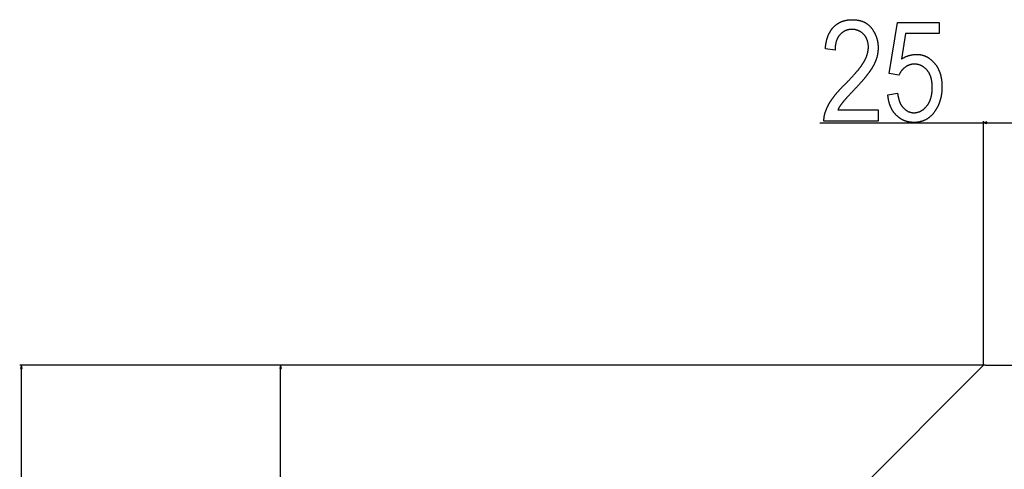
# Model space of a CAD drawing. Extents: x -975 to 2716, y -2509 to 223.
# Drawn here: x 870 to 1461, y -447 to -177 of the extents above; entities that cross this region are included whole.
import ezdxf

# ---------------------------------------------------------------- set-up
doc = ezdxf.new("R2010")
doc.units = 0
doc.header["$MEASUREMENT"] = 0
doc.layers.get('0').update_dxf_attribs({"linetype": 'CONTINUOUS'})

msp = doc.modelspace()

# ---------------------------------------------------------------- linework, layer by layer
at = {"color": 7}
for p, q in [((1350.228516, -238.926453), (1448.453125, -238.926453)), ((1448.453125, -384.476257), (1448.453125, -237.926453)), ((1450.38501, -238.408813), (1448.453125, -238.926453)), ((1448.453125, -238.926453), (1450.38501, -239.444092)), ((1450.38501, -239.444092), (1450.38501, -238.408813)), ((1450.38501, -238.926453), (1471.52124, -238.926453)), ((1442.450684, -384.476257), (870.12793, -384.476257)), ((871.12793, -384.476257), (870.610291, -386.408142)), ((870.610291, -386.408142), (871.645569, -386.408142)), ((871.645569, -386.408142), (871.12793, -384.476257)), ((871.12793, -2316.093262), (871.12793, -386.408142)), ((1449.308472, -384.476257), (1025.705811, -384.476257)), ((1026.705811, -384.476257), (1026.188232, -386.408142)), ((1026.188232, -386.408142), (1027.223389, -386.408142)), ((1027.223389, -386.408142), (1026.705811, -384.476257)), ((1026.705811, -742.544434), (1026.705811, -386.408142)), ((1178.136719, -654.792664), (1447.647705, -385.281738)), ((1447.647705, -385.281738), (1448.453125, -384.476257)), ((1449.592285, -384.476257), (1448.453125, -384.476257)), ((1449.592285, -384.476257), (1997.292236, -384.476257))]:
    msp.add_line(p, q, dxfattribs=at)
for points in [[(1385.228516, -231.259781), (1385.228516, -237.926453), (1352.728516, -237.926453), (1352.724365, -237.710968), (1352.723999, -237.494217), (1352.727051, -237.276169), (1352.733887, -237.056854), (1352.744141, -236.836258), (1352.758057, -236.614395), (1352.775635, -236.391251), (1352.796753, -236.166824), (1352.821411, -235.941116), (1352.849731, -235.714127), (1352.881592, -235.48587), (1352.917114, -235.256332), (1352.956299, -235.025513), (1352.999023, -234.793427), (1353.045288, -234.560059), (1353.095215, -234.325409), (1353.148682, -234.089478), (1353.205688, -233.85228), (1353.266357, -233.6138), (1353.330688, -233.374039), (1353.39856, -233.133011), (1353.470093, -232.890686), (1353.545166, -232.647095), (1353.623779, -232.402237), (1353.706055, -232.156082), (1353.791992, -231.908661), (1353.881348, -231.659958), (1353.974487, -231.409973), (1354.071045, -231.158722), (1354.171387, -230.906189), (1354.275146, -230.652374), (1354.382568, -230.397278), (1354.493652, -230.140915), (1354.608398, -229.88327), (1354.726563, -229.624344), (1354.848389, -229.364151), (1354.973877, -229.102661), (1355.102783, -228.839905), (1355.235474, -228.575882), (1355.371704, -228.310562), (1355.457764, -228.146439), (1355.545898, -227.981415), (1355.63623, -227.815491), (1355.72876, -227.648636), (1355.823486, -227.480896), (1355.92041, -227.312225), (1356.019409, -227.142654), (1356.120605, -226.972183), (1356.223999, -226.800781), (1356.32959, -226.628494), (1356.437256, -226.455276), (1356.547119, -226.281158), (1356.65918, -226.10614), (1356.773438, -225.930206), (1356.889893, -225.753357), (1357.008423, -225.575607), (1357.12915, -225.396942), (1357.252075, -225.217377), (1357.377075, -225.036896), (1357.504395, -224.855499), (1357.633789, -224.673203), (1357.765381, -224.48999), (1357.89917, -224.305878), (1358.035034, -224.12085), (1358.173096, -223.934906), (1358.313354, -223.748062), (1358.455811, -223.560318), (1358.600342, -223.371643), (1358.747192, -223.182083), (1358.896118, -222.991592), (1359.047241, -222.800201), (1359.200562, -222.60791), (1359.355957, -222.414688), (1359.51355, -222.220581), (1359.67334, -222.025543), (1359.835327, -221.829605), (1359.999512, -221.632767), (1360.165771, -221.435013), (1360.334229, -221.236343), (1360.504883, -221.036774), (1360.677734, -220.836288), (1360.852661, -220.634903), (1361.029785, -220.432602), (1361.209106, -220.229385), (1361.390625, -220.025269), (1361.574219, -219.820236), (1361.76001, -219.614304), (1361.947998, -219.407455), (1362.138184, -219.199707), (1362.330566, -218.991043), (1362.525024, -218.781464), (1362.72168, -218.570984), (1362.920532, -218.359589), (1363.121582, -218.147293), (1363.324707, -217.934082), (1363.530151, -217.719955), (1363.737671, -217.504929), (1363.947266, -217.288986), (1364.15918, -217.072144), (1364.373169, -216.854385), (1364.589355, -216.635727), (1364.807739, -216.416153), (1365.02832, -216.195663), (1365.250977, -215.974274), (1365.47583, -215.751968), (1365.720581, -215.505371), (1365.962891, -215.260391), (1366.202637, -215.016998), (1366.440063, -214.775223), (1366.675049, -214.535049), (1366.907593, -214.296478), (1367.137695, -214.059525), (1367.365479, -213.824158), (1367.590698, -213.590408), (1367.813477, -213.358261), (1368.033936, -213.127716), (1368.251953, -212.898788), (1368.467407, -212.671448), (1368.680542, -212.445724), (1368.891235, -212.221603), (1369.099487, -211.999084), (1369.30542, -211.778168), (1369.508789, -211.558853), (1369.709717, -211.341156), (1369.908203, -211.125061), (1370.10437, -210.910568), (1370.298096, -210.697678), (1370.48938, -210.486389), (1370.678223, -210.276718), (1370.864502, -210.068649), (1371.048584, -209.862183), (1371.230103, -209.657318), (1371.40918, -209.454056), (1371.585938, -209.252411), (1371.760132, -209.052353), (1371.932007, -208.853912), (1372.101318, -208.657074), (1372.268311, -208.461838), (1372.432861, -208.268219), (1372.594971, -208.076187), (1372.754639, -207.885773), (1372.911987, -207.69696), (1373.066772, -207.50975), (1373.219238, -207.324158), (1373.369141, -207.140152), (1373.516724, -206.957764), (1373.661865, -206.776978), (1373.804443, -206.597794), (1373.944824, -206.420212), (1374.08252, -206.244247), (1374.218018, -206.06987), (1374.350952, -205.89711), (1374.481445, -205.725952), (1374.609619, -205.556396), (1374.735352, -205.388458), (1374.858521, -205.222107), (1374.97937, -205.057373), (1375.097778, -204.894241), (1375.213745, -204.732712), (1375.327271, -204.572784), (1375.438354, -204.414474), (1375.547119, -204.257767), (1375.65332, -204.102646), (1375.75708, -203.949142), (1375.858521, -203.797256), (1375.95752, -203.646957), (1376.054077, -203.498276), (1376.148193, -203.351196), (1376.239746, -203.205719), (1376.329102, -203.061844), (1376.415894, -202.919571), (1376.500244, -202.778915), (1376.582275, -202.639847), (1376.661865, -202.502396), (1376.738892, -202.366547), (1376.880493, -202.111542), (1377.018311, -201.857483), (1377.1521, -201.60437), (1377.282227, -201.352219), (1377.408325, -201.100998), (1377.530518, -200.850739), (1377.648926, -200.60144), (1377.763428, -200.353073), (1377.874023, -200.105667), (1377.980713, -199.859222), (1378.083496, -199.613708), (1378.182495, -199.369156), (1378.277588, -199.125565), (1378.368774, -198.882904), (1378.456055, -198.64122), (1378.539551, -198.400467), (1378.619019, -198.160675), (1378.694702, -197.921829), (1378.766479, -197.683929), (1378.834473, -197.446991), (1378.898438, -197.210999), (1378.958618, -196.975952), (1379.014893, -196.741867), (1379.067261, -196.508728), (1379.115723, -196.276535), (1379.1604, -196.045303), (1379.201172, -195.815018), (1379.238037, -195.585678), (1379.270996, -195.3573), (1379.300049, -195.129868), (1379.325317, -194.903381), (1379.34668, -194.677856), (1379.364136, -194.453278), (1379.377686, -194.229645), (1379.387451, -194.006973), (1379.393188, -193.785248), (1379.395142, -193.564468), (1379.392578, -193.280411), (1379.384766, -192.999557), (1379.371704, -192.721939), (1379.353394, -192.447525), (1379.329956, -192.176331), (1379.30127, -191.908356), (1379.267456, -191.643585), (1379.228271, -191.382034), (1379.184082, -191.123718), (1379.134521, -190.868591), (1379.079712, -190.616699), (1379.019775, -190.368027), (1378.95459, -190.122559), (1378.884277, -189.88031), (1378.808594, -189.641281), (1378.727905, -189.405457), (1378.641846, -189.172867), (1378.550659, -188.943481), (1378.454102, -188.717316), (1378.352539, -188.494354), (1378.245605, -188.274628), (1378.133545, -188.058105), (1378.016235, -187.844803), (1377.893799, -187.63472), (1377.766113, -187.427856), (1377.633057, -187.224197), (1377.494995, -187.023758), (1377.351563, -186.826538), (1377.203003, -186.632538), (1377.049316, -186.441757), (1376.890259, -186.254181), (1376.726074, -186.069824), (1376.556641, -185.888687), (1376.37207, -185.700653), (1376.184814, -185.518799), (1375.994873, -185.343094), (1375.802246, -185.173553), (1375.606689, -185.010193), (1375.408569, -184.852982), (1375.207642, -184.70195), (1375.003906, -184.557068), (1374.797607, -184.418365), (1374.588379, -184.285812), (1374.376587, -184.159439), (1374.161987, -184.039215), (1373.94458, -183.925171), (1373.724609, -183.817276), (1373.501709, -183.715561), (1373.276123, -183.62001), (1373.047852, -183.530609), (1372.816895, -183.447388), (1372.58313, -183.370331), (1372.346558, -183.299423), (1372.107422, -183.234695), (1371.865356, -183.176132), (1371.620605, -183.123734), (1371.373169, -183.077499), (1371.123047, -183.037415), (1370.870117, -183.00351), (1370.614502, -182.975769), (1370.356079, -182.954193), (1370.094971, -182.938782), (1369.831055, -182.929535), (1369.564453, -182.926453), (1369.287598, -182.929611), (1369.014038, -182.939072), (1368.743408, -182.954834), (1368.476074, -182.976913), (1368.211792, -183.005295), (1367.950562, -183.039978), (1367.692505, -183.080978), (1367.4375, -183.128281), (1367.185669, -183.181885), (1366.937012, -183.241806), (1366.691406, -183.308029), (1366.448853, -183.380554), (1366.209473, -183.459396), (1365.973267, -183.54454), (1365.740112, -183.635986), (1365.51001, -183.733749), (1365.283203, -183.837814), (1365.059326, -183.948181), (1364.838623, -184.064865), (1364.621094, -184.187851), (1364.406616, -184.317139), (1364.195313, -184.452744), (1363.987061, -184.59465), (1363.781982, -184.742859), (1363.579956, -184.897385), (1363.381104, -185.058212), (1363.185303, -185.225342), (1362.992676, -185.398788), (1362.803101, -185.578537), (1362.616699, -185.764587), (1362.43335, -185.956955), (1362.253174, -186.155624), (1362.108521, -186.323074), (1361.967651, -186.494217), (1361.830444, -186.669067), (1361.697021, -186.847595), (1361.567383, -187.029846), (1361.441406, -187.215775), (1361.319336, -187.405411), (1361.200928, -187.598755), (1361.086304, -187.795776), (1360.975464, -187.996521), (1360.868408, -188.200943), (1360.765015, -188.409073), (1360.665405, -188.620895), (1360.56958, -188.836426), (1360.477539, -189.055649), (1360.38916, -189.278564), (1360.304688, -189.505188), (1360.223877, -189.735504), (1360.146729, -189.969513), (1360.073486, -190.20723), (1360.003906, -190.448639), (1359.938232, -190.693756), (1359.876221, -190.942566), (1359.817871, -191.195068), (1359.763428, -191.451263), (1359.712646, -191.711166), (1359.665771, -191.974777), (1359.622559, -192.242081), (1359.583008, -192.513077), (1359.547363, -192.787766), (1359.515381, -193.066162), (1359.487183, -193.348251), (1359.462769, -193.634048), (1359.442139, -193.923538), (1359.425171, -194.216721), (1359.412109, -194.513611), (1359.402588, -194.814194), (1359.396973, -195.118469), (1359.395142, -195.426453), (1353.561768, -194.593124), (1353.586182, -194.288803), (1353.612915, -193.987152), (1353.641724, -193.688141), (1353.672852, -193.3918), (1353.706177, -193.098099), (1353.741699, -192.807068), (1353.779541, -192.518692), (1353.81958, -192.232971), (1353.861816, -191.949921), (1353.90625, -191.66951), (1353.952881, -191.391754), (1354.001831, -191.116669), (1354.052979, -190.844238), (1354.106445, -190.574463), (1354.161987, -190.307343), (1354.219849, -190.042877), (1354.279907, -189.781067), (1354.342285, -189.521927), (1354.406738, -189.265442), (1354.473511, -189.011597), (1354.54248, -188.760422), (1354.613647, -188.511902), (1354.687134, -188.266037), (1354.762817, -188.022842), (1354.840698, -187.782288), (1354.920776, -187.544388), (1355.003174, -187.309158), (1355.087646, -187.076584), (1355.174561, -186.846664), (1355.26355, -186.6194), (1355.354736, -186.394791), (1355.448242, -186.172836), (1355.543945, -185.953552), (1355.641968, -185.736923), (1355.742188, -185.522934), (1355.844482, -185.311615), (1355.949219, -185.102951), (1356.05603, -184.896942), (1356.165161, -184.693604), (1356.276367, -184.492905), (1356.390015, -184.294861), (1356.505737, -184.099487), (1356.623779, -183.906769), (1356.744019, -183.716705), (1356.866455, -183.529297), (1356.991089, -183.344543), (1357.118042, -183.162445), (1357.247192, -182.983017), (1357.37854, -182.806244), (1357.512207, -182.632111), (1357.647949, -182.460648), (1357.786011, -182.29184), (1357.92627, -182.125687), (1358.068848, -181.962204), (1358.213623, -181.801361), (1358.360596, -181.643188), (1358.509766, -181.487656), (1358.685669, -181.31012), (1358.864014, -181.136246), (1359.044434, -180.966019), (1359.227173, -180.799469), (1359.412231, -180.636566), (1359.599487, -180.477341), (1359.78894, -180.321762), (1359.980713, -180.169846), (1360.174805, -180.021591), (1360.371094, -179.876999), (1360.56958, -179.736069), (1360.770386, -179.598801), (1360.973389, -179.465179), (1361.178711, -179.335236), (1361.38623, -179.208939), (1361.596191, -179.086319), (1361.808228, -178.967346), (1362.022461, -178.852036), (1362.239136, -178.740387), (1362.458008, -178.632401), (1362.679077, -178.528076), (1362.902344, -178.427414), (1363.128052, -178.330399), (1363.355957, -178.237061), (1363.585938, -178.147369), (1363.818359, -178.061356), (1364.052979, -177.978989), (1364.289917, -177.900284), (1364.529053, -177.825241), (1364.770508, -177.75386), (1365.01416, -177.686142), (1365.26001, -177.622086), (1365.508179, -177.561676), (1365.758667, -177.504944), (1366.011353, -177.451859), (1366.266235, -177.402451), (1366.523438, -177.356689), (1366.782959, -177.31459), (1367.044678, -177.276154), (1367.308594, -177.241379), (1367.574829, -177.210266), (1367.843262, -177.182816), (1368.114014, -177.159012), (1368.386963, -177.138885), (1368.662231, -177.122406), (1368.939697, -177.109604), (1369.219482, -177.100449), (1369.501465, -177.094955), (1369.785767, -177.093124), (1370.083008, -177.095108), (1370.377441, -177.101028), (1370.669067, -177.110916), (1370.957764, -177.124756), (1371.243652, -177.142563), (1371.526733, -177.164307), (1371.807007, -177.190018), (1372.084351, -177.219681), (1372.358887, -177.253296), (1372.630493, -177.290863), (1372.899292, -177.332397), (1373.165283, -177.377869), (1373.428345, -177.427307), (1373.688599, -177.480698), (1373.946045, -177.53804), (1374.200562, -177.599335), (1374.452271, -177.664597), (1374.701172, -177.733795), (1374.947144, -177.806961), (1375.190308, -177.884079), (1375.430664, -177.965164), (1375.668091, -178.050186), (1375.902832, -178.139175), (1376.134521, -178.232101), (1376.363525, -178.328995), (1376.5896, -178.42984), (1376.812744, -178.534653), (1377.033203, -178.643402), (1377.250732, -178.756119), (1377.465332, -178.872787), (1377.677246, -178.993408), (1377.88623, -179.117981), (1378.092285, -179.246521), (1378.295654, -179.378998), (1378.496094, -179.515442), (1378.693604, -179.655838), (1378.888428, -179.800186), (1379.080322, -179.948486), (1379.269287, -180.100754), (1379.455566, -180.256958), (1379.638916, -180.41713), (1379.819336, -180.581253), (1379.99707, -180.749344), (1380.171875, -180.921371), (1380.34375, -181.097366), (1380.512939, -181.277298), (1380.679199, -181.461197), (1380.842529, -181.649048), (1381.003174, -181.840866), (1381.160889, -182.036621), (1381.315674, -182.236343), (1381.470703, -182.442642), (1381.622559, -182.65007), (1381.77124, -182.858643), (1381.916748, -183.068344), (1382.059082, -183.27919), (1382.198486, -183.49115), (1382.334595, -183.704269), (1382.467651, -183.918518), (1382.597534, -184.133896), (1382.724365, -184.350403), (1382.8479, -184.568054), (1382.968506, -184.78685), (1383.085938, -185.00676), (1383.200073, -185.227829), (1383.311279, -185.450012), (1383.419189, -185.67334), (1383.524048, -185.897812), (1383.625854, -186.123413), (1383.724365, -186.350143), (1383.819824, -186.578018), (1383.912231, -186.807022), (1384.001465, -187.037155), (1384.087524, -187.268433), (1384.17041, -187.500854), (1384.250244, -187.73439), (1384.327026, -187.96907), (1384.400513, -188.204895), (1384.470947, -188.441849), (1384.53833, -188.679932), (1384.602417, -188.919159), (1384.663452, -189.159515), (1384.721436, -189.401016), (1384.776123, -189.643646), (1384.827881, -189.887405), (1384.876343, -190.132309), (1384.921753, -190.378342), (1384.963989, -190.625519), (1385.003174, -190.873825), (1385.039063, -191.12326), (1385.072021, -191.37384), (1385.101685, -191.625565), (1385.128296, -191.878403), (1385.151855, -192.132385), (1385.172119, -192.387512), (1385.189331, -192.643768), (1385.203369, -192.901154), (1385.214355, -193.159683), (1385.222168, -193.419342), (1385.226929, -193.680145), (1385.228516, -193.942078), (1385.227051, -194.18898), (1385.223022, -194.435455), (1385.216064, -194.681503), (1385.206421, -194.927109), (1385.194092, -195.172287), (1385.178955, -195.417053), (1385.161011, -195.661362), (1385.140381, -195.905258), (1385.116943, -196.148727), (1385.09082, -196.391754), (1385.062012, -196.634354), (1385.030273, -196.876526), (1384.99585, -197.118271), (1384.95874, -197.359573), (1384.918823, -197.600449), (1384.876099, -197.840897), (1384.830688, -198.080917), (1384.782471, -198.320511), (1384.731689, -198.559677), (1384.677979, -198.798401), (1384.621582, -199.036697), (1384.562256, -199.274567), (1384.500366, -199.511993), (1384.435669, -199.749008), (1384.368286, -199.98558), (1384.298096, -200.221725), (1384.225098, -200.457443), (1384.149414, -200.692734), (1384.070923, -200.927582), (1383.989746, -201.162018), (1383.905762, -201.396011), (1383.819092, -201.629578), (1383.729614, -201.862701), (1383.637451, -202.095413), (1383.54248, -202.327682), (1383.444702, -202.559525), (1383.344238, -202.790939), (1383.240967, -203.021927), (1383.13501, -203.252472), (1383.026367, -203.482605), (1382.914795, -203.712296), (1382.800537, -203.941559), (1382.683594, -204.17038), (1382.563843, -204.398788), (1382.441406, -204.626755), (1382.316162, -204.854294), (1382.18811, -205.081406), (1382.10498, -205.226181), (1382.019775, -205.372299), (1381.932617, -205.51976), (1381.843384, -205.668549), (1381.752197, -205.81868), (1381.659058, -205.970154), (1381.563965, -206.122971), (1381.466797, -206.277115), (1381.367554, -206.432602), (1381.266357, -206.589432), (1381.163208, -206.747589), (1381.058105, -206.907104), (1380.950928, -207.067947), (1380.841797, -207.230118), (1380.730591, -207.393646), (1380.617432, -207.558502), (1380.502197, -207.724701), (1380.38501, -207.892242), (1380.265869, -208.061111), (1380.144775, -208.231323), (1380.021606, -208.402878), (1379.896362, -208.575775), (1379.769287, -208.75), (1379.640137, -208.925568), (1379.508911, -209.102478), (1379.375732, -209.280716), (1379.240601, -209.460297), (1379.103394, -209.64122), (1378.964233, -209.823486), (1378.82312, -210.007095), (1378.679932, -210.192032), (1378.53479, -210.378311), (1378.387573, -210.565918), (1378.238403, -210.754883), (1378.08728, -210.945175), (1377.934082, -211.13681), (1377.778931, -211.329773), (1377.621826, -211.524078), (1377.462646, -211.719742), (1377.301514, -211.916718), (1377.138306, -212.115051), (1376.973145, -212.314713), (1376.805908, -212.515717), (1376.636841, -212.718063), (1376.465698, -212.921738), (1376.29248, -213.126755), (1376.11731, -213.333115), (1375.940186, -213.540817), (1375.760986, -213.749847), (1375.579834, -213.96022), (1375.396729, -214.171936), (1375.211548, -214.384995), (1375.024414, -214.59938), (1374.835205, -214.815109), (1374.644043, -215.032181), (1374.450928, -215.25058), (1374.255737, -215.470337), (1374.058594, -215.691422), (1373.859497, -215.913834), (1373.658325, -216.137604), (1373.455078, -216.362701), (1373.25, -216.589142), (1373.042847, -216.81691), (1372.83374, -217.046036), (1372.622559, -217.276489), (1372.409424, -217.508286), (1372.194214, -217.741409), (1371.977051, -217.975876), (1371.757935, -218.211685), (1371.536743, -218.448837), (1371.313599, -218.687332), (1371.088379, -218.927155), (1370.861328, -219.16832), (1370.63208, -219.410828), (1370.376343, -219.679108), (1370.125, -219.943298), (1369.87793, -220.203369), (1369.635132, -220.459351), (1369.396729, -220.711212), (1369.162842, -220.958984), (1368.933105, -221.202637), (1368.707764, -221.4422), (1368.486816, -221.677643), (1368.270142, -221.908997), (1368.057861, -222.136246), (1367.849854, -222.359375), (1367.646362, -222.578415), (1367.447021, -222.79335), (1367.252197, -223.004181), (1367.061646, -223.210907), (1366.875488, -223.413528), (1366.693604, -223.61203), (1366.516113, -223.806442), (1366.342896, -223.99675), (1366.174072, -224.182968), (1366.009644, -224.365067), (1365.849609, -224.54306), (1365.693848, -224.716949), (1365.542358, -224.886734), (1365.395264, -225.052414), (1365.252563, -225.214005), (1365.114258, -225.371475), (1364.980225, -225.524841), (1364.850464, -225.674118), (1364.725098, -225.819275), (1364.604126, -225.960342), (1364.487549, -226.09729), (1364.375244, -226.230148), (1364.267334, -226.358887), (1364.163696, -226.483536), (1364.064453, -226.604065), (1363.969482, -226.720505), (1363.879028, -226.83284), (1363.792725, -226.941071), (1363.710938, -227.045181), (1363.633423, -227.145203), (1363.476685, -227.350937), (1363.322998, -227.556656), (1363.172119, -227.76239), (1363.024292, -227.968124), (1362.879395, -228.173843), (1362.737549, -228.379578), (1362.598633, -228.585312), (1362.462646, -228.791031), (1362.32959, -228.996765), (1362.199463, -229.202499), (1362.072388, -229.408218), (1361.948242, -229.613953), (1361.827148, -229.819687), (1361.708862, -230.025406), (1361.593628, -230.23114), (1361.481323, -230.436874), (1361.37207, -230.642593), (1361.265625, -230.848328), (1361.162231, -231.054047), (1361.061768, -231.259781)], [(1391.061768, -222.093124), (1396.895142, -221.259781), (1396.937012, -221.56813), (1396.981445, -221.872314), (1397.028687, -222.172333), (1397.078613, -222.468155), (1397.131104, -222.759811), (1397.186523, -223.047302), (1397.244507, -223.330597), (1397.305176, -223.609741), (1397.368652, -223.884689), (1397.434814, -224.155472), (1397.503662, -224.422089), (1397.575195, -224.684509), (1397.649414, -224.942764), (1397.726318, -225.196854), (1397.80603, -225.446762), (1397.888428, -225.69249), (1397.973389, -225.934052), (1398.061157, -226.171432), (1398.151611, -226.404633), (1398.244873, -226.633667), (1398.340698, -226.858536), (1398.439331, -227.079208), (1398.540649, -227.295715), (1398.644653, -227.508057), (1398.751343, -227.716217), (1398.860718, -227.920197), (1398.9729, -228.119995), (1399.087646, -228.315628), (1399.2052, -228.507095), (1399.325439, -228.694382), (1399.448486, -228.877487), (1399.574097, -229.056412), (1399.702393, -229.231171), (1399.833496, -229.401764), (1399.967285, -229.568176), (1400.10376, -229.730408), (1400.24292, -229.888458), (1400.384766, -230.042343), (1400.580322, -230.244675), (1400.778076, -230.439651), (1400.978027, -230.627258), (1401.180298, -230.80751), (1401.384888, -230.980408), (1401.591675, -231.14595), (1401.800781, -231.304138), (1402.012085, -231.454971), (1402.225708, -231.598434), (1402.441528, -231.734543), (1402.659668, -231.863312), (1402.880005, -231.984695), (1403.102539, -232.09874), (1403.327393, -232.205429), (1403.554565, -232.304749), (1403.783936, -232.396713), (1404.015625, -232.481323), (1404.249512, -232.558578), (1404.485718, -232.628479), (1404.724121, -232.69101), (1404.964844, -232.746201), (1405.207764, -232.794022), (1405.453003, -232.834488), (1405.700439, -232.867599), (1405.950195, -232.893341), (1406.202148, -232.911743), (1406.456299, -232.922775), (1406.712891, -232.926453), (1406.962158, -232.923309), (1407.209595, -232.913849), (1407.455078, -232.898102), (1407.698608, -232.876053), (1407.940186, -232.847717), (1408.179932, -232.813065), (1408.417603, -232.77211), (1408.653442, -232.724869), (1408.887329, -232.671326), (1409.119385, -232.611481), (1409.349365, -232.545334), (1409.577393, -232.4729), (1409.803589, -232.39415), (1410.027832, -232.309113), (1410.250244, -232.217773), (1410.470581, -232.120132), (1410.689087, -232.01619), (1410.905518, -231.905945), (1411.120117, -231.789398), (1411.332886, -231.666565), (1411.543579, -231.53743), (1411.752441, -231.401993), (1411.959351, -231.260254), (1412.164307, -231.112213), (1412.36731, -230.957886), (1412.568359, -230.797241), (1412.767578, -230.63031), (1412.964844, -230.457077), (1413.160156, -230.277542), (1413.353516, -230.091705), (1413.544922, -229.899567), (1413.734497, -229.701141), (1413.922119, -229.496414), (1414.107788, -229.285385), (1414.291504, -229.068054), (1414.473267, -228.844421), (1414.610352, -228.669373), (1414.744385, -228.491623), (1414.87561, -228.311188), (1415.003784, -228.128052), (1415.129028, -227.94223), (1415.251343, -227.753708), (1415.370728, -227.5625), (1415.487061, -227.368591), (1415.600586, -227.171997), (1415.711182, -226.972702), (1415.818726, -226.770706), (1415.92334, -226.566025), (1416.025024, -226.358658), (1416.123779, -226.14859), (1416.219482, -225.935822), (1416.312378, -225.720367), (1416.402222, -225.502213), (1416.489258, -225.281372), (1416.573242, -225.057831), (1416.654297, -224.831604), (1416.7323, -224.602676), (1416.807495, -224.371048), (1416.879639, -224.136734), (1416.948975, -223.899734), (1417.015259, -223.660034), (1417.078613, -223.417633), (1417.139038, -223.172546), (1417.196533, -222.924774), (1417.250977, -222.674286), (1417.302612, -222.421127), (1417.351318, -222.165253), (1417.396973, -221.906708), (1417.439697, -221.645447), (1417.479492, -221.3815), (1417.516357, -221.114868), (1417.550171, -220.845535), (1417.581055, -220.573517), (1417.609131, -220.298798), (1417.634155, -220.021378), (1417.65625, -219.741272), (1417.675415, -219.458466), (1417.69165, -219.172974), (1417.704834, -218.884781), (1417.71521, -218.593903), (1417.722656, -218.300323), (1417.727051, -218.004059), (1417.728516, -217.705093), (1417.726807, -217.398438), (1417.721802, -217.095001), (1417.713501, -216.794769), (1417.701782, -216.497742), (1417.686768, -216.203934), (1417.668457, -215.91333), (1417.646729, -215.625946), (1417.621704, -215.341766), (1417.593262, -215.060806), (1417.561523, -214.783051), (1417.526611, -214.508514), (1417.488159, -214.237183), (1417.446411, -213.969055), (1417.401367, -213.704147), (1417.353027, -213.442444), (1417.30127, -213.18396), (1417.246094, -212.92868), (1417.187744, -212.67662), (1417.125977, -212.427765), (1417.060913, -212.182129), (1416.992432, -211.939697), (1416.920654, -211.70047), (1416.845581, -211.464462), (1416.76709, -211.231674), (1416.685303, -211.002075), (1416.60022, -210.775711), (1416.511841, -210.552536), (1416.420044, -210.332596), (1416.324951, -210.115845), (1416.22644, -209.902313), (1416.124634, -209.692001), (1416.019409, -209.484894), (1415.911011, -209.280991), (1415.799072, -209.080307), (1415.68396, -208.882828), (1415.56543, -208.688568), (1415.443604, -208.497513), (1415.318481, -208.309677), (1415.189941, -208.125046), (1415.058105, -207.943634), (1414.922974, -207.765427), (1414.784424, -207.590424), (1414.642578, -207.41864), (1414.464844, -207.212555), (1414.284668, -207.012436), (1414.101807, -206.818283), (1413.916504, -206.630112), (1413.728394, -206.447922), (1413.537842, -206.271698), (1413.344604, -206.101456), (1413.148804, -205.93718), (1412.950439, -205.77887), (1412.749512, -205.626541), (1412.545898, -205.480194), (1412.339722, -205.339813), (1412.130981, -205.205399), (1411.919678, -205.076965), (1411.705688, -204.954514), (1411.489136, -204.838028), (1411.27002, -204.727509), (1411.04834, -204.622971), (1410.823975, -204.524414), (1410.597046, -204.431824), (1410.367554, -204.3452), (1410.135498, -204.264557), (1409.900757, -204.18988), (1409.663452, -204.121185), (1409.423584, -204.058456), (1409.181152, -204.001709), (1408.936035, -203.950943), (1408.688354, -203.906128), (1408.43811, -203.86731), (1408.185303, -203.834457), (1407.92981, -203.807571), (1407.671875, -203.786667), (1407.411133, -203.771729), (1407.147949, -203.762772), (1406.88208, -203.759781), (1406.638184, -203.763062), (1406.395752, -203.772919), (1406.154541, -203.789352), (1405.914673, -203.812363), (1405.67627, -203.841934), (1405.439087, -203.878082), (1405.203369, -203.920792), (1404.968994, -203.970078), (1404.73584, -204.02594), (1404.50415, -204.088379), (1404.273804, -204.157379), (1404.0448, -204.232956), (1403.817139, -204.315109), (1403.59082, -204.403839), (1403.365967, -204.49913), (1403.142334, -204.600998), (1402.920166, -204.709427), (1402.699219, -204.824432), (1402.479736, -204.946014), (1402.261597, -205.074173), (1402.0448, -205.208893), (1401.829346, -205.350189), (1401.615234, -205.498062), (1401.420532, -205.639297), (1401.229004, -205.784897), (1401.040894, -205.934845), (1400.855957, -206.089142), (1400.674316, -206.247803), (1400.495972, -206.410812), (1400.320801, -206.578171), (1400.149048, -206.749893), (1399.980469, -206.925964), (1399.815186, -207.1064), (1399.653198, -207.291183), (1399.494507, -207.480316), (1399.338989, -207.673798), (1399.186768, -207.871643), (1399.037842, -208.073853), (1398.892212, -208.280396), (1398.749756, -208.491302), (1398.610718, -208.706573), (1398.474854, -208.926178), (1398.342285, -209.150146), (1398.213013, -209.378479), (1398.086914, -209.61116), (1397.964233, -209.84819), (1397.844727, -210.089569), (1397.728516, -210.335312), (1391.895142, -209.423843), (1396.895142, -178.759781), (1421.895142, -178.759781), (1421.895142, -185.426453), (1401.686768, -185.426453), (1399.199829, -200.738953), (1399.422607, -200.596573), (1399.645996, -200.457886), (1399.870117, -200.322906), (1400.094971, -200.19162), (1400.320435, -200.064026), (1400.546631, -199.94014), (1400.77356, -199.819946), (1401.001221, -199.703445), (1401.229492, -199.590652), (1401.458496, -199.481552), (1401.688232, -199.37616), (1401.918701, -199.27446), (1402.14978, -199.176453), (1402.381592, -199.082153), (1402.614136, -198.991547), (1402.847412, -198.904633), (1403.081299, -198.821426), (1403.315918, -198.741913), (1403.55127, -198.666092), (1403.787354, -198.593979), (1404.02417, -198.525558), (1404.261597, -198.460846), (1404.499756, -198.399826), (1404.738525, -198.342499), (1404.978149, -198.288879), (1405.218384, -198.238953), (1405.459351, -198.192719), (1405.700928, -198.150192), (1405.943359, -198.111359), (1406.186401, -198.076233), (1406.430176, -198.0448), (1406.674683, -198.017059), (1406.9198, -197.993027), (1407.165649, -197.972687), (1407.412231, -197.956039), (1407.659546, -197.9431), (1407.907471, -197.933853), (1408.15625, -197.928299), (1408.405518, -197.926453), (1408.659912, -197.928741), (1408.912842, -197.935593), (1409.164307, -197.947006), (1409.414429, -197.962982), (1409.663086, -197.983536), (1409.910522, -198.008652), (1410.156494, -198.03833), (1410.401001, -198.072571), (1410.644165, -198.111389), (1410.885986, -198.15477), (1411.126343, -198.202713), (1411.365356, -198.255234), (1411.603027, -198.312302), (1411.839233, -198.373947), (1412.073975, -198.44017), (1412.307495, -198.510941), (1412.539551, -198.586288), (1412.770264, -198.666199), (1412.999512, -198.750671), (1413.227295, -198.839722), (1413.453857, -198.933334), (1413.678955, -199.031509), (1413.902588, -199.134247), (1414.125, -199.241562), (1414.345947, -199.353439), (1414.56543, -199.469879), (1414.783569, -199.590881), (1415.000366, -199.716461), (1415.215698, -199.846603), (1415.429688, -199.981308), (1415.642334, -200.120575), (1415.853516, -200.26442), (1416.063232, -200.412827), (1416.271729, -200.565796), (1416.47876, -200.723328), (1416.684326, -200.885437), (1416.888672, -201.052109), (1417.091553, -201.223343), (1417.292969, -201.399155), (1417.493042, -201.579529), (1417.69165, -201.76445), (1417.889038, -201.953964), (1418.084961, -202.148026), (1418.279419, -202.346664), (1418.472534, -202.549866), (1418.664307, -202.757629), (1418.854614, -202.969971), (1419.043579, -203.186874), (1419.192993, -203.363235), (1419.339844, -203.541641), (1419.484131, -203.722092), (1419.625977, -203.904587), (1419.765259, -204.089111), (1419.9021, -204.275681), (1420.036377, -204.464279), (1420.168213, -204.654922), (1420.297363, -204.84761), (1420.424194, -205.042343), (1420.548462, -205.239105), (1420.670166, -205.437912), (1420.789429, -205.638763), (1420.906128, -205.841644), (1421.020264, -206.04657), (1421.13208, -206.25354), (1421.241211, -206.46254), (1421.3479, -206.673584), (1421.452026, -206.886673), (1421.553711, -207.101807), (1421.652832, -207.31897), (1421.749512, -207.538177), (1421.843628, -207.759415), (1421.935303, -207.982697), (1422.024414, -208.208023), (1422.110962, -208.435394), (1422.195068, -208.664795), (1422.276611, -208.89624), (1422.355713, -209.12973), (1422.432251, -209.36525), (1422.506348, -209.602814), (1422.577881, -209.842422), (1422.646851, -210.084076), (1422.713379, -210.327759), (1422.777344, -210.573486), (1422.838867, -210.821243), (1422.897949, -211.071045), (1422.954346, -211.322891), (1423.008301, -211.576782), (1423.059814, -211.832703), (1423.108765, -212.090668), (1423.155151, -212.350662), (1423.199097, -212.612717), (1423.240479, -212.876801), (1423.279419, -213.142929), (1423.315796, -213.411087), (1423.349731, -213.68129), (1423.381104, -213.953537), (1423.409912, -214.227814), (1423.436279, -214.504135), (1423.460205, -214.782501), (1423.481445, -215.062912), (1423.500366, -215.345352), (1423.516602, -215.629837), (1423.530518, -215.916351), (1423.541748, -216.204926), (1423.550537, -216.495529), (1423.556763, -216.788162), (1423.560547, -217.082855), (1423.561768, -217.379578), (1423.560791, -217.654022), (1423.557373, -217.927246), (1423.55188, -218.199249), (1423.544067, -218.470016), (1423.534058, -218.739563), (1423.521851, -219.007874), (1423.507446, -219.274963), (1423.490845, -219.540833), (1423.471924, -219.805466), (1423.450928, -220.068878), (1423.427612, -220.331055), (1423.4021, -220.59201), (1423.374268, -220.85173), (1423.34436, -221.110229), (1423.312256, -221.367508), (1423.277832, -221.62355), (1423.241211, -221.878372), (1423.202393, -222.131958), (1423.161377, -222.384323), (1423.118042, -222.635468), (1423.07251, -222.885376), (1423.024902, -223.134064), (1422.974976, -223.381516), (1422.922852, -223.627747), (1422.868408, -223.872742), (1422.81189, -224.116516), (1422.753052, -224.35907), (1422.692017, -224.600388), (1422.628784, -224.840485), (1422.563354, -225.079346), (1422.495605, -225.316986), (1422.425781, -225.553406), (1422.353638, -225.788589), (1422.279297, -226.022552), (1422.202759, -226.25528), (1422.124023, -226.486786), (1422.042969, -226.717056), (1421.959717, -226.946106), (1421.87439, -227.173935), (1421.786743, -227.400528), (1421.696899, -227.6259), (1421.604736, -227.850037), (1421.510498, -228.072952), (1421.41394, -228.294647), (1421.315186, -228.515106), (1421.214233, -228.734344), (1421.111084, -228.952347), (1421.005615, -229.169128), (1420.898071, -229.384674), (1420.788208, -229.598999), (1420.676147, -229.812103), (1420.56189, -230.023972), (1420.445435, -230.234619), (1420.32666, -230.444031), (1420.205811, -230.652222), (1420.082642, -230.859192), (1419.957275, -231.064926), (1419.82959, -231.26944), (1419.699829, -231.472717), (1419.567871, -231.674774), (1419.433594, -231.875595), (1419.297119, -232.075195), (1419.158447, -232.273575), (1419.017578, -232.470718), (1418.851318, -232.697327), (1418.682861, -232.919785), (1418.512451, -233.138092), (1418.340088, -233.352234), (1418.165527, -233.56221), (1417.988892, -233.768036), (1417.810181, -233.969696), (1417.629395, -234.167206), (1417.446655, -234.36055), (1417.261719, -234.549744), (1417.074829, -234.734787), (1416.885864, -234.915649), (1416.694824, -235.092377), (1416.501587, -235.264938), (1416.306396, -235.433334), (1416.109131, -235.59758), (1415.90979, -235.75766), (1415.708374, -235.913589), (1415.504883, -236.065353), (1415.299438, -236.212967), (1415.091797, -236.35643), (1414.88208, -236.495712), (1414.67041, -236.630859), (1414.456543, -236.761841), (1414.240723, -236.888657), (1414.022827, -237.011322), (1413.802856, -237.129822), (1413.580811, -237.244171), (1413.356689, -237.354355), (1413.130371, -237.460388), (1412.9021, -237.562256), (1412.671875, -237.659973), (1412.439453, -237.753525), (1412.204956, -237.842926), (1411.968506, -237.928177), (1411.729858, -238.009247), (1411.489258, -238.086182), (1411.24646, -238.158936), (1411.001709, -238.227554), (1410.754883, -238.291992), (1410.505859, -238.352295), (1410.254883, -238.408432), (1410.001831, -238.460403), (1409.746704, -238.508224), (1409.489502, -238.55188), (1409.230225, -238.591385), (1408.968994, -238.626724), (1408.705566, -238.657913), (1408.440186, -238.684937), (1408.172607, -238.707809), (1407.903076, -238.726517), (1407.631348, -238.741074), (1407.357666, -238.751465), (1407.081909, -238.757706), (1406.803955, -238.759781), (1406.533936, -238.757782), (1406.265747, -238.75177), (1405.999268, -238.741776), (1405.734619, -238.727768), (1405.471802, -238.709747), (1405.210693, -238.687744), (1404.951416, -238.661728), (1404.69397, -238.631714), (1404.438354, -238.597687), (1404.184448, -238.559662), (1403.932373, -238.517639), (1403.682129, -238.471619), (1403.433594, -238.421585), (1403.187012, -238.367554), (1402.942139, -238.309525), (1402.698975, -238.247482), (1402.457764, -238.181442), (1402.218262, -238.111404), (1401.980591, -238.037369), (1401.744629, -237.95932), (1401.51062, -237.877274), (1401.27832, -237.791214), (1401.047852, -237.701172), (1400.819092, -237.607117), (1400.592285, -237.509048), (1400.367188, -237.406998), (1400.143799, -237.300934), (1399.922363, -237.190872), (1399.702637, -237.076813), (1399.484741, -236.95874), (1399.268555, -236.83667), (1399.054321, -236.710587), (1398.841797, -236.580521), (1398.631104, -236.446442), (1398.422119, -236.308365), (1398.214966, -236.166275), (1398.009644, -236.020187), (1397.806152, -235.870102), (1397.604492, -235.716019), (1397.404541, -235.557922), (1397.206299, -235.395828), (1397.01001, -235.229736), (1396.81543, -235.059631), (1396.622803, -234.885529), (1396.431885, -234.707428), (1396.242676, -234.52533), (1396.055298, -234.339218), (1395.891357, -234.171188), (1395.72998, -234.000748), (1395.571411, -233.827866), (1395.415405, -233.652573), (1395.262207, -233.474838), (1395.111572, -233.294693), (1394.963623, -233.112122), (1394.818481, -232.927124), (1394.676025, -232.7397), (1394.536133, -232.549866), (1394.398926, -232.35759), (1394.264526, -232.162903), (1394.13269, -231.965775), (1394.00354, -231.766235), (1393.877197, -231.56427), (1393.753418, -231.359879), (1393.632324, -231.153061), (1393.513916, -230.943817), (1393.398315, -230.732162), (1393.285278, -230.518066), (1393.175049, -230.301559), (1393.067383, -230.082626), (1392.962402, -229.861267), (1392.860107, -229.637482), (1392.760498, -229.41127), (1392.663574, -229.182632), (1392.569458, -228.951569), (1392.477905, -228.718094), (1392.389038, -228.482193), (1392.302856, -228.243851), (1392.21936, -228.003098), (1392.13855, -227.759918), (1392.060547, -227.514313), (1391.985107, -227.266281), (1391.912354, -227.015839), (1391.842285, -226.762955), (1391.774902, -226.50766), (1391.710205, -226.249924), (1391.648193, -225.989777), (1391.588867, -225.727203), (1391.532227, -225.462204), (1391.478271, -225.194794), (1391.427002, -224.924942), (1391.378418, -224.652664), (1391.33252, -224.377975), (1391.289307, -224.100845), (1391.248657, -223.821304), (1391.210815, -223.539337), (1391.175659, -223.254944), (1391.143188, -222.968124), (1391.113403, -222.678894), (1391.086304, -222.387222), (1391.061768, -222.09314)]]:
    msp.add_lwpolyline(points, close=True, dxfattribs=at)
for points in [[(1450.38501, -238.408813), (1448.453125, -238.926453), (1450.38501, -238.408813), (1450.38501, -239.444092)], [(871.645569, -386.408142), (871.12793, -384.476257), (871.645569, -386.408142), (870.610291, -386.408142)], [(1027.223389, -386.408142), (1026.705811, -384.476257), (1027.223389, -386.408142), (1026.188232, -386.408142)]]:
    msp.add_solid(points, dxfattribs=at)

doc.saveas('drawing.dxf')
